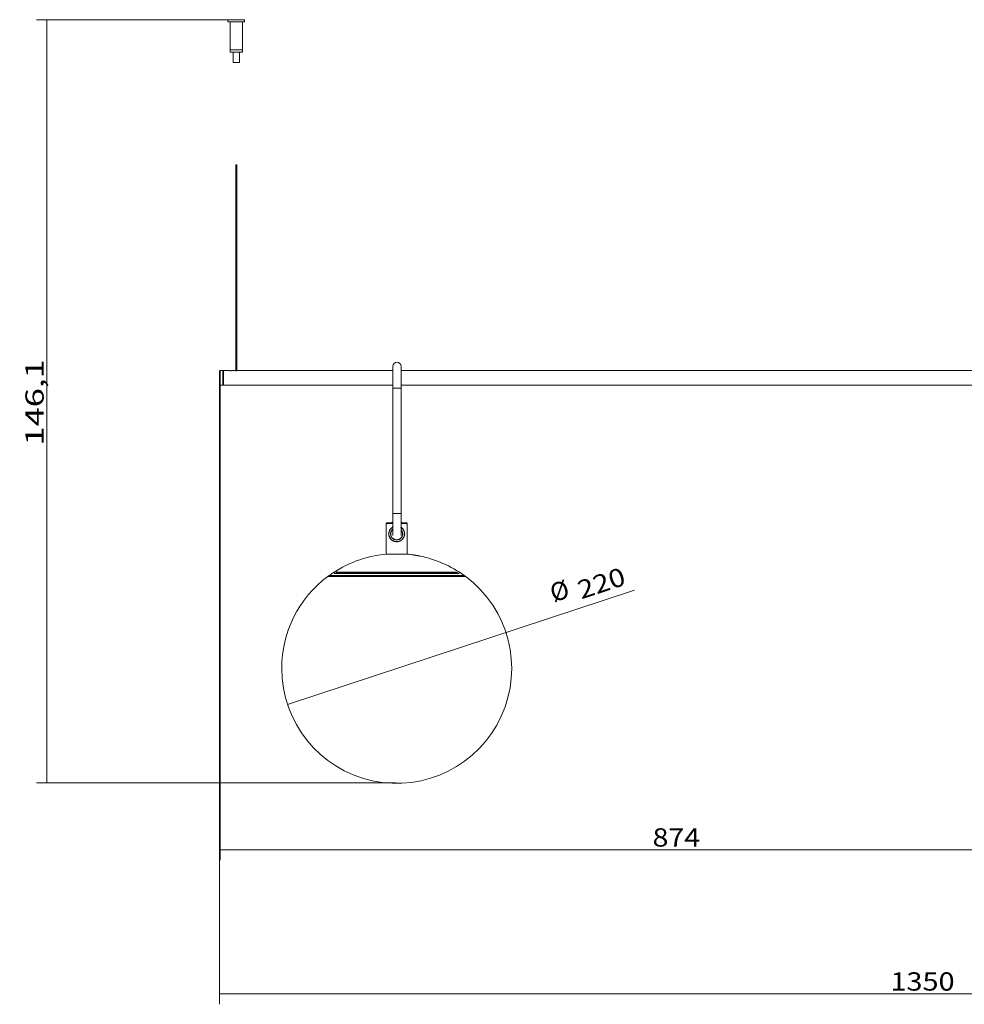
# Model space of a CAD drawing. Units: millimetres. Extents: x 237 to 598, y 129 to 499.
# Drawn here: x 237 to 418, y 269 to 458 of the extents above; entities that cross this region are included whole.
import ezdxf

# ---------------------------------------------------------------- set-up
doc = ezdxf.new("R2010")
doc.units = ezdxf.units.MM
doc.layers.add('1', color=7, linetype='Continuous', true_color=0xffffff)
doc.styles.add('blockfont', font='simplex.shx')
doc.dimstyles.get("Standard").update_dxf_attribs({"dimtxt": 0.18, "dimasz": 0.18, "dimexe": 0.18, "dimexo": 0.0625, "dimgap": 0.09, "dimtad": 0, "dimtih": 1, "dimtoh": 1, "dimdec": 4, "dimzin": 0, "dimdsep": 46, "dimtxsty": 'Standard', "dimcen": 0.09, "dimadec": 0, "dimazin": 0, "dimtfac": 1, "dimtdec": 4, "dimtofl": 0, "dimtmove": 0, "dimatfit": 3, "dimfxl": 1, "dimtolj": 1, "dimtzin": 0, "dimarcsym": 0})

# ---------------------------------------------------------------- blocks, each defined once
blk = doc.blocks.new('_U1')
at = {"layer": '1', "color": 152, "lineweight": 13}
for p, q in [((544.978764, 425.367116), (544.978764, 269.469334)), ((275.098764, 389.367116), (275.098764, 269.469334))]:
    blk.add_line(p, q, dxfattribs=at)
at = {"layer": '1', "color": 27, "lineweight": 13}
blk.add_line((544.978764, 271.469334), (275.098764, 271.469334), dxfattribs=at)
at = {"layer": '1', "color": 27, "lineweight": 18}
for points in [[(275.098764, 271.469334), (278.598761, 272.407156), (278.598767, 270.531511), (275.098764, 271.469334)], [(544.978764, 271.469334), (541.478767, 270.531511), (541.478761, 272.407156), (544.978764, 271.469334)]]:
    blk.add_solid(points, dxfattribs=at)
at = {"layer": '1', "color": 23, "linetype": 'Continuous', "lineweight": 18, "insert": (403.461681, 272.089125), "char_height": 3.5, "attachment_point": 7, "line_spacing_factor": 0.903614, "style": 'blockfont'}
blk.add_mtext('\\W1.1591;1350', dxfattribs=at)
blk = doc.blocks.new('_U2')
at = {"layer": '1', "color": 152, "lineweight": 13}
for p, q in [((275.238764, 387.967116), (275.238764, 297.038078)), ((450.038764, 388.16645), (450.038764, 297.038078))]:
    blk.add_line(p, q, dxfattribs=at)
at = {"layer": '1', "color": 27, "lineweight": 13}
blk.add_line((450.038764, 299.038078), (275.238764, 299.038078), dxfattribs=at)
at = {"layer": '1', "color": 27, "lineweight": 18}
for points in [[(275.238764, 299.038078), (278.738761, 299.9759), (278.738767, 298.100255), (275.238764, 299.038078)], [(450.038764, 299.038078), (446.538767, 298.100255), (446.538761, 299.9759), (450.038764, 299.038078)]]:
    blk.add_solid(points, dxfattribs=at)
at = {"layer": '1', "color": 23, "linetype": 'Continuous', "lineweight": 18, "insert": (357.968451, 299.657869), "char_height": 3.5, "attachment_point": 7, "line_spacing_factor": 0.903614, "style": 'blockfont'}
blk.add_mtext('\\W1.1428;874', dxfattribs=at)
blk = doc.blocks.new('_U3')
at = {"layer": '1', "color": 152, "lineweight": 13}
for p, q in [((278.338764, 457.938331), (240.118153, 457.938331)), ((308.832258, 311.848417), (240.118153, 311.848417))]:
    blk.add_line(p, q, dxfattribs=at)
at = {"layer": '1', "color": 27, "lineweight": 13}
blk.add_line((242.118153, 311.848417), (242.118153, 457.938331), dxfattribs=at)
at = {"layer": '1', "color": 27, "lineweight": 18}
for points in [[(242.118153, 457.938331), (243.055975, 454.438334), (241.180331, 454.438327), (242.118153, 457.938331)], [(242.118153, 311.848417), (241.180331, 315.348413), (243.055975, 315.34842), (242.118153, 311.848417)]]:
    blk.add_solid(points, dxfattribs=at)
at = {"layer": '1', "color": 23, "linetype": 'Continuous', "lineweight": 18, "insert": (241.498361, 376.40952), "char_height": 3.5, "attachment_point": 7, "rotation": 90, "line_spacing_factor": 0.903614, "style": 'blockfont'}
blk.add_mtext('\\W1.3854;146,1', dxfattribs=at)
blk = doc.blocks.new('_U4')
at = {"layer": '1', "color": 27, "lineweight": 13}
blk.add_line((288.129008, 326.882241), (354.507225, 348.752645), dxfattribs=at)
at = {"layer": '1', "color": 27, "lineweight": 18}
for points in [[(329.91911, 340.651313), (326.888377, 338.665327), (326.301418, 340.446765), (329.91911, 340.651313)], [(288.129008, 326.882241), (291.159741, 328.868228), (291.7467, 327.086789), (288.129008, 326.882241)]]:
    blk.add_solid(points, dxfattribs=at)
at = {"layer": '1', "color": 23, "linetype": 'Continuous', "lineweight": 18, "char_height": 3.5, "attachment_point": 7, "rotation": 18.23610263, "line_spacing_factor": 0.903614, "style": 'blockfont'}
for s, insert in [('\\W1.1628;220', (344.336909, 346.97555)), ('%%c', (339.37656, 345.341207))]:
    blk.add_mtext(s, dxfattribs=dict(at, insert=insert))

msp = doc.modelspace()

# ---------------------------------------------------------------- linework, layer by layer
at = {"layer": '1', "color": 60, "linetype": 'Continuous', "lineweight": 18}
for p, q in [((276.739, 457.938), (276.739, 457.538)), ((279.939, 457.938), (276.739, 457.938)), ((279.939, 457.538), (276.739, 457.538)), ((277.139, 457.538), (277.139, 452.178)), ((279.539, 452.178), (279.539, 457.538)), ((279.939, 457.538), (279.939, 457.938)), ((279.539, 452.178), (277.139, 452.178)), ((279.539, 452.138), (277.139, 452.138)), ((277.139, 452.138), (277.139, 451.738)), ((279.539, 451.738), (277.139, 451.738)), ((277.199, 452.178), (277.199, 452.138)), ((277.739, 451.738), (277.739, 449.738)), ((278.939, 449.738), (278.939, 451.738)), ((279.479, 452.138), (279.479, 452.178)), ((279.539, 451.738), (279.539, 452.138)), ((278.939, 449.738), (277.739, 449.738))]:
    msp.add_line(p, q, dxfattribs=at)
at = {"layer": '1', "color": 251, "linetype": 'Continuous', "lineweight": 18}
for p, q in [((278.419, 430.167), (278.259, 430.167)), ((278.259, 430.167), (278.259, 390.756)), ((278.419, 390.756), (278.419, 430.167))]:
    msp.add_line(p, q, dxfattribs=at)
at = {"layer": '1', "color": 7, "linetype": 'Continuous', "lineweight": 18}
for p, q in [((275.139, 390.367), (275.099, 390.367)), ((275.099, 390.367), (275.099, 389.367)), ((275.099, 389.367), (275.099, 388.367)), ((275.099, 388.367), (275.139, 388.367)), ((308.28, 361.671), (308.024, 361.671)), ((308.024, 361.671), (308.024, 361.631)), ((308.28, 361.631), (308.024, 361.631)), ((310.024, 361.671), (309.88, 361.671)), ((310.024, 361.631), (309.88, 361.631)), ((310.024, 361.631), (310.024, 361.671))]:
    msp.add_line(p, q, dxfattribs=at)
at = {"layer": '1', "color": 120, "linetype": 'Continuous', "lineweight": 18}
for p, q in [((275.239, 390.767), (275.139, 390.667)), ((275.139, 390.667), (275.139, 388.067)), ((275.239, 390.767), (275.239, 387.967)), ((275.739, 390.767), (275.239, 390.767)), ((275.739, 387.967), (275.739, 390.767)), ((275.839, 390.667), (275.739, 390.767)), ((275.139, 388.067), (275.239, 387.967)), ((275.239, 387.967), (275.739, 387.967)), ((275.739, 387.967), (275.839, 388.067))]:
    msp.add_line(p, q, dxfattribs=at)
at = {"layer": '1', "color": 71, "linetype": 'Continuous', "lineweight": 18}
for p, q in [((275.879, 390.767), (275.839, 390.727)), ((275.839, 388.007), (275.839, 390.727)), ((275.879, 387.967), (275.879, 390.767)), ((277.039, 390.767), (275.879, 390.767)), ((278.139, 390.767), (277.436, 390.767)), ((308.28, 390.767), (278.536, 390.767)), ((441.239, 390.767), (309.882, 390.767)), ((275.839, 388.007), (275.879, 387.967)), ((275.879, 387.967), (308.281, 387.967)), ((309.881, 387.967), (442.391, 387.967))]:
    msp.add_line(p, q, dxfattribs=at)
at = {"layer": '1', "color": 31, "linetype": 'Continuous', "lineweight": 18}
for p, q in [((308.28, 391.594), (308.28, 387.394)), ((309.88, 391.594), (309.88, 387.394)), ((308.28, 387.394), (308.28, 363.394)), ((309.88, 363.394), (309.88, 387.394)), ((308.28, 359.194), (308.28, 363.394)), ((309.88, 359.194), (309.88, 363.394))]:
    msp.add_line(p, q, dxfattribs=at)
at = {"layer": '1', "color": 31, "linetype": 'Continuous', "lineweight": 13}
for p, q in [((309.88, 387.394), (308.28, 387.394)), ((309.88, 363.394), (308.28, 363.394))]:
    msp.add_line(p, q, dxfattribs=at)
at = {"layer": '1', "color": 70, "linetype": 'Continuous', "lineweight": 18}
for p, q in [((307.134, 361.631), (307.034, 361.531)), ((308.28, 361.531), (307.034, 361.531)), ((307.034, 361.531), (307.034, 355.639)), ((308.28, 361.631), (307.134, 361.631)), ((310.914, 361.631), (309.88, 361.631)), ((311.014, 361.531), (309.88, 361.531)), ((311.014, 361.531), (310.914, 361.631)), ((311.014, 355.639), (311.014, 361.531)), ((311.014, 355.631), (307.034, 355.631))]:
    msp.add_line(p, q, dxfattribs=at)
at = {"layer": '1', "color": 253, "linetype": 'Continuous', "lineweight": 13}
for p, q in [((306.977, 355.635), (311.071, 355.635)), ((321.903, 351.567), (296.145, 351.567))]:
    msp.add_line(p, q, dxfattribs=at)
at = {"layer": '1', "color": 253, "linetype": 'Continuous', "lineweight": 18}
for p, q in [((307.07, 355.639), (310.978, 355.639)), ((321.891, 351.531), (296.157, 351.531))]:
    msp.add_line(p, q, dxfattribs=at)
at = {"layer": '1', "color": 63, "linetype": 'Continuous', "lineweight": 13}
for p, q in [((295.824, 351.367), (307.306, 351.367)), ((307.306, 351.367), (322.224, 351.367))]:
    msp.add_line(p, q, dxfattribs=at)
at = {"layer": '1', "color": 110, "linetype": 'Continuous', "lineweight": 13}
for p, q in [((320.981, 351.995), (297.067, 351.995)), ((297.086, 351.921), (320.962, 351.921)), ((320.637, 352.195), (297.411, 352.195))]:
    msp.add_line(p, q, dxfattribs=at)
at = {"layer": '1', "color": 31, "linetype": 'Continuous', "lineweight": 18}
msp.add_arc((309.08, 391.594), 0.8, 0, 180, dxfattribs=at)
at = {"layer": '1', "color": 253, "linetype": 'Continuous', "lineweight": 18}
for centre, radius, start, end in [((309.024, 333.731), 22, 95.33874, 125.832), ((307.07, 354.639), 1, 92.06767, 95.33874), ((310.978, 354.639), 1, 84.66126, 87.93233), ((309.024, 333.731), 22, 82.32178, 84.66126), ((309.024, 333.731), 22, 54.168, 78.36787), ((296.157, 351.551), 0.02, 125.832, 270), ((321.891, 351.551), 0.02, 270, 54.168)]:
    msp.add_arc(centre, radius, start, end, dxfattribs=at)
at = {"layer": '1', "color": 63, "linetype": 'Continuous', "lineweight": 18}
for centre, radius, start, end in [((309.024, 333.767), 22, 126.8699, 180), ((309.024, 333.767), 22, 180, 53.1301), ((296.424, 350.567), 1, 105.46694, 126.8699), ((321.624, 350.567), 1, 53.1301, 74.53306)]:
    msp.add_arc(centre, radius, start, end, dxfattribs=at)
at = {"layer": '1', "color": 71, "linetype": 'Continuous', "lineweight": 18}
for points in [[(277.039, 390.767), (277.039, 390.767), (277.04, 390.767), (277.044, 390.766), (277.045, 390.766), (277.048, 390.766), (277.049, 390.766), (277.052, 390.765), (277.053, 390.765), (277.059, 390.764), (277.065, 390.764), (277.074, 390.762), (277.076, 390.762), (277.08, 390.762), (277.082, 390.762), (277.088, 390.761), (277.093, 390.76), (277.107, 390.759), (277.117, 390.758), (277.13, 390.757), (277.133, 390.757), (277.139, 390.756), (277.147, 390.756), (277.162, 390.755), (277.174, 390.754), (277.184, 390.754), (277.187, 390.754), (277.193, 390.754), (277.196, 390.753), (277.213, 390.753), (277.226, 390.753), (277.245, 390.753), (277.252, 390.753), (277.262, 390.753), (277.265, 390.753), (277.271, 390.753), (277.275, 390.753), (277.291, 390.754), (277.303, 390.754), (277.321, 390.755), (277.327, 390.756), (277.339, 390.756), (277.35, 390.757), (277.361, 390.758), (277.371, 390.759), (277.375, 390.759), (277.389, 390.761), (277.398, 390.762), (277.409, 390.763), (277.412, 390.764), (277.417, 390.764), (277.418, 390.764), (277.421, 390.765), (277.422, 390.765), (277.429, 390.766), (277.432, 390.766), (277.436, 390.767), (277.436, 390.767), (277.437, 390.767), (277.437, 390.767), (277.438, 390.767), (277.439, 390.767), (277.439, 390.767), (277.439, 390.767), (277.439, 390.767)], [(278.139, 390.767), (278.139, 390.767), (278.14, 390.767), (278.144, 390.766), (278.145, 390.766), (278.148, 390.766), (278.149, 390.766), (278.152, 390.765), (278.153, 390.765), (278.159, 390.764), (278.165, 390.764), (278.174, 390.762), (278.176, 390.762), (278.18, 390.762), (278.182, 390.762), (278.188, 390.761), (278.193, 390.76), (278.207, 390.759), (278.217, 390.758), (278.23, 390.757), (278.233, 390.757), (278.239, 390.756), (278.247, 390.756), (278.262, 390.755), (278.274, 390.754), (278.284, 390.754), (278.287, 390.754), (278.293, 390.754), (278.296, 390.753), (278.313, 390.753), (278.326, 390.753), (278.345, 390.753), (278.352, 390.753), (278.362, 390.753), (278.365, 390.753), (278.371, 390.753), (278.375, 390.753), (278.391, 390.754), (278.403, 390.754), (278.421, 390.755), (278.427, 390.756), (278.439, 390.756), (278.45, 390.757), (278.461, 390.758), (278.471, 390.759), (278.475, 390.759), (278.489, 390.761), (278.498, 390.762), (278.509, 390.763), (278.512, 390.764), (278.517, 390.764), (278.518, 390.764), (278.521, 390.765), (278.522, 390.765), (278.529, 390.766), (278.532, 390.766), (278.536, 390.767), (278.536, 390.767), (278.537, 390.767), (278.537, 390.767), (278.538, 390.767), (278.539, 390.767), (278.539, 390.767), (278.539, 390.767), (278.539, 390.767)]]:
    msp.add_open_spline(points, degree=3, knots=[0, 0, 0, 0, 0.0624506, 0.0624506, 0.093676, 0.093676, 0.1092886, 0.1092886, 0.1249013, 0.1249013, 0.1873519, 0.1873519, 0.2029646, 0.2029646, 0.2185773, 0.2185773, 0.2498026, 0.2498026, 0.3122532, 0.3122532, 0.3278659, 0.3278659, 0.3434786, 0.3747039, 0.4059292, 0.4059292, 0.4215419, 0.4215419, 0.4371545, 0.4371545, 0.4996052, 0.4996052, 0.5308305, 0.5308305, 0.5464432, 0.5464432, 0.5620558, 0.5620558, 0.6245065, 0.6245065, 0.6557318, 0.6557318, 0.6869571, 0.7181824, 0.7181824, 0.7494078, 0.7494078, 0.8118584, 0.8118584, 0.8430837, 0.8430837, 0.8586964, 0.8586964, 0.874309, 0.874309, 0.9367597, 0.9367597, 0.9523724, 0.9523724, 0.967985, 0.967985, 0.9992103, 0.9992103, 1, 1, 1, 1], dxfattribs=at)
at = {"layer": '1', "color": 163, "linetype": 'Continuous', "lineweight": 18}
for points, knots in [([(307.692, 360.204), (307.68, 360.181), (307.668, 360.157), (307.646, 360.109), (307.636, 360.084), (307.606, 360.009), (307.589, 359.958), (307.57, 359.891), (307.567, 359.877), (307.56, 359.85), (307.557, 359.837), (307.548, 359.795), (307.543, 359.768), (307.535, 359.712), (307.531, 359.684), (307.526, 359.628), (307.524, 359.599), (307.522, 359.571)], [0, 0, 0, 0, 0.125, 0.125, 0.25, 0.25, 0.5, 0.5, 0.5625, 0.5625, 0.625, 0.625, 0.75, 0.75, 0.875, 0.875, 1, 1, 1, 1]), ([(307.692, 360.204), (307.69, 360.206), (307.687, 360.209), (307.683, 360.214), (307.68, 360.217), (307.678, 360.222), (307.677, 360.224), (307.675, 360.227), (307.674, 360.231), (307.672, 360.235), (307.672, 360.238), (307.671, 360.24), (307.67, 360.247), (307.67, 360.251), (307.671, 360.259), (307.671, 360.263), (307.673, 360.269), (307.674, 360.271), (307.675, 360.274), (307.676, 360.276), (307.678, 360.281), (307.68, 360.284), (307.685, 360.29), (307.687, 360.293), (307.692, 360.297), (307.694, 360.3), (307.7, 360.303), (307.703, 360.305), (307.709, 360.307), (307.712, 360.308), (307.718, 360.31), (307.721, 360.311), (307.725, 360.311), (307.727, 360.311), (307.73, 360.311), (307.732, 360.311), (307.736, 360.311), (307.739, 360.311), (307.744, 360.31), (307.746, 360.309), (307.749, 360.308), (307.75, 360.308), (307.752, 360.307)], [0, 0, 0, 0, 0.0625, 0.0625, 0.125, 0.125, 0.15625, 0.15625, 0.1875, 0.21875, 0.21875, 0.25, 0.25, 0.3125, 0.3125, 0.375, 0.375, 0.40625, 0.40625, 0.4375, 0.4375, 0.5, 0.5, 0.5625, 0.5625, 0.625, 0.625, 0.6875, 0.6875, 0.75, 0.75, 0.8125, 0.8125, 0.84375, 0.84375, 0.875, 0.875, 0.9375, 0.9375, 0.96875, 0.96875, 1, 1, 1, 1]), ([(308.216, 360.771), (308.192, 360.756), (308.169, 360.74), (308.123, 360.708), (308.079, 360.674), (308.037, 360.639), (307.996, 360.602), (307.976, 360.583), (307.917, 360.524), (307.881, 360.483), (307.813, 360.398), (307.781, 360.353), (307.752, 360.307)], [0, 0, 0, 0, 0.125, 0.125, 0.25, 0.375, 0.375, 0.5, 0.5, 0.75, 0.75, 1, 1, 1, 1]), ([(309.893, 360.262), (309.922, 360.23), (309.993, 360.138), (310.088, 359.969), (310.158, 359.754), (310.183, 359.526), (310.164, 359.297), (310.099, 359.079), (309.995, 358.882), (309.857, 358.71), (309.688, 358.566), (309.491, 358.455), (309.272, 358.383), (309.108, 358.363), (308.944, 358.361), (308.78, 358.377), (308.561, 358.443), (308.362, 358.548), (308.19, 358.687), (308.048, 358.853), (307.939, 359.045), (307.868, 359.258), (307.84, 359.484), (307.857, 359.713), (307.919, 359.931), (308.021, 360.129), (308.141, 360.282), (308.229, 360.364), (308.266, 360.395)], [0, 0, 0, 0, 0.0244225, 0.0655568, 0.1070757, 0.1471014, 0.1878912, 0.2289147, 0.2701337, 0.3114077, 0.3526123, 0.3940755, 0.4358042, 0.4768638, 0.4821809, 0.5233854, 0.5645374, 0.6057692, 0.6468236, 0.6877092, 0.728601, 0.7692185, 0.8098896, 0.8499321, 0.891222, 0.9321429, 0.9731801, 1, 1, 1, 1]), ([(308.268, 360.349), (308.232, 360.317), (308.165, 360.249), (308.078, 360.135), (307.983, 359.969), (307.902, 359.736), (307.882, 359.433), (307.943, 359.138), (308.073, 358.879), (308.233, 358.696), (308.385, 358.579), (308.554, 358.481), (308.784, 358.4), (309.082, 358.38), (309.374, 358.437), (309.637, 358.567), (309.82, 358.727), (309.937, 358.876), (310.035, 359.041), (310.118, 359.272), (310.142, 359.574), (310.085, 359.868), (309.987, 360.071), (309.914, 360.173), (309.895, 360.198)], [0, 0, 0, 0, 0.0282832, 0.056528, 0.0846958, 0.1408909, 0.1968476, 0.252916, 0.3091401, 0.3653499, 0.3958256, 0.4216452, 0.4792973, 0.5336705, 0.5870694, 0.6455739, 0.7016425, 0.7297978, 0.757944, 0.8141045, 0.8699075, 0.9257242, 0.9816908, 1, 1, 1, 1]), ([(310.274, 360.303), (310.245, 360.349), (310.213, 360.394), (310.145, 360.48), (310.108, 360.521), (310.049, 360.581), (310.029, 360.6), (309.998, 360.628), (309.987, 360.637), (309.966, 360.655), (309.934, 360.682), (309.9, 360.707), (309.855, 360.74), (309.831, 360.756), (309.807, 360.771)], [0, 0, 0, 0, 0.25, 0.25, 0.5, 0.5, 0.625, 0.625, 0.6875, 0.6875, 0.75, 0.875, 0.875, 1, 1, 1, 1]), ([(310.274, 360.303), (310.275, 360.303), (310.277, 360.304), (310.279, 360.305), (310.281, 360.305), (310.285, 360.306), (310.288, 360.306), (310.294, 360.306), (310.296, 360.306), (310.302, 360.306), (310.305, 360.305), (310.31, 360.304), (310.313, 360.303), (310.317, 360.301), (310.318, 360.3), (310.321, 360.299), (310.322, 360.298), (310.326, 360.295), (310.328, 360.293), (310.332, 360.29), (310.333, 360.289), (310.335, 360.287), (310.336, 360.285), (310.339, 360.281), (310.34, 360.279), (310.343, 360.274), (310.343, 360.272), (310.345, 360.269), (310.346, 360.266), (310.347, 360.262), (310.347, 360.258), (310.347, 360.257), (310.348, 360.251), (310.348, 360.247), (310.347, 360.242), (310.347, 360.24), (310.346, 360.237), (310.345, 360.235), (310.344, 360.231), (310.344, 360.23), (310.342, 360.227), (310.341, 360.224), (310.339, 360.221), (310.337, 360.218), (310.336, 360.217), (310.333, 360.213), (310.331, 360.211), (310.328, 360.209)], [0, 0, 0, 0, 0.03125, 0.03125, 0.0625, 0.0625, 0.125, 0.125, 0.1875, 0.1875, 0.25, 0.25, 0.3125, 0.3125, 0.34375, 0.34375, 0.375, 0.375, 0.4375, 0.4375, 0.46875, 0.46875, 0.5, 0.5, 0.5625, 0.5625, 0.59375, 0.59375, 0.625, 0.65625, 0.65625, 0.6875, 0.6875, 0.75, 0.75, 0.78125, 0.78125, 0.8125, 0.8125, 0.84375, 0.84375, 0.875, 0.90625, 0.90625, 0.9375, 0.9375, 1, 1, 1, 1]), ([(310.5, 359.571), (310.499, 359.6), (310.497, 359.628), (310.492, 359.685), (310.488, 359.713), (310.475, 359.797), (310.463, 359.852), (310.445, 359.919), (310.441, 359.933), (310.433, 359.959), (310.428, 359.973), (310.42, 359.999), (310.415, 360.012), (310.406, 360.037), (310.401, 360.05), (310.386, 360.088), (310.375, 360.113), (310.352, 360.162), (310.341, 360.185), (310.328, 360.209)], [0, 0, 0, 0, 0.125, 0.125, 0.25, 0.25, 0.5, 0.5, 0.5625, 0.5625, 0.625, 0.625, 0.6875, 0.6875, 0.75, 0.75, 0.875, 0.875, 1, 1, 1, 1]), ([(307.522, 359.571), (307.521, 359.57), (307.52, 359.57), (307.517, 359.569), (307.515, 359.569), (307.511, 359.568), (307.508, 359.567), (307.503, 359.564), (307.5, 359.562), (307.495, 359.559), (307.492, 359.557), (307.488, 359.552), (307.485, 359.549), (307.482, 359.545), (307.481, 359.543), (307.479, 359.54), (307.478, 359.538), (307.477, 359.534), (307.476, 359.532), (307.475, 359.528), (307.474, 359.526), (307.473, 359.52), (307.472, 359.516), (307.472, 359.507), (307.473, 359.502), (307.474, 359.497), (307.474, 359.496), (307.475, 359.494), (307.476, 359.491), (307.477, 359.488), (307.478, 359.485), (307.479, 359.483), (307.481, 359.479), (307.482, 359.478), (307.485, 359.473), (307.487, 359.471), (307.492, 359.466), (307.495, 359.464), (307.5, 359.46), (307.503, 359.459), (307.508, 359.456), (307.511, 359.455), (307.517, 359.453), (307.52, 359.452), (307.522, 359.452)], [0, 0, 0, 0, 0.03125, 0.03125, 0.0625, 0.0625, 0.125, 0.125, 0.1875, 0.1875, 0.25, 0.25, 0.3125, 0.3125, 0.34375, 0.34375, 0.375, 0.375, 0.40625, 0.40625, 0.4375, 0.4375, 0.5, 0.5, 0.5625, 0.5625, 0.578125, 0.578125, 0.59375, 0.625, 0.625, 0.65625, 0.65625, 0.6875, 0.6875, 0.75, 0.75, 0.8125, 0.8125, 0.875, 0.875, 0.9375, 0.9375, 1, 1, 1, 1]), ([(307.522, 359.452), (307.525, 359.394), (307.53, 359.338), (307.543, 359.255), (307.548, 359.227), (307.56, 359.173), (307.566, 359.146), (307.577, 359.106), (307.581, 359.092), (307.589, 359.066), (307.593, 359.053), (307.602, 359.027), (307.607, 359.014), (307.616, 358.988), (307.621, 358.976), (307.636, 358.938), (307.646, 358.913), (307.668, 358.865), (307.68, 358.841), (307.692, 358.818)], [0, 0, 0, 0, 0.25, 0.25, 0.375, 0.375, 0.5, 0.5, 0.5625, 0.5625, 0.625, 0.625, 0.6875, 0.6875, 0.75, 0.75, 0.875, 0.875, 1, 1, 1, 1]), ([(307.752, 358.715), (307.749, 358.714), (307.746, 358.713), (307.741, 358.712), (307.739, 358.712), (307.736, 358.711), (307.735, 358.711), (307.73, 358.711), (307.727, 358.711), (307.722, 358.712), (307.721, 358.712), (307.718, 358.712), (307.716, 358.713), (307.711, 358.714), (307.708, 358.715), (307.703, 358.718), (307.7, 358.719), (307.694, 358.723), (307.692, 358.725), (307.688, 358.729), (307.687, 358.73), (307.684, 358.732), (307.682, 358.735), (307.68, 358.738), (307.678, 358.741), (307.677, 358.743), (307.675, 358.748), (307.673, 358.752), (307.672, 358.758), (307.671, 358.76), (307.671, 358.764), (307.67, 358.768), (307.67, 358.772), (307.67, 358.776), (307.671, 358.778), (307.671, 358.782), (307.672, 358.784), (307.672, 358.788), (307.673, 358.79), (307.675, 358.795), (307.677, 358.799), (307.679, 358.804), (307.681, 358.805), (307.683, 358.808), (307.684, 358.81), (307.687, 358.814), (307.69, 358.816), (307.692, 358.818)], [0, 0, 0, 0, 0.0625, 0.0625, 0.09375, 0.09375, 0.125, 0.125, 0.1875, 0.1875, 0.21875, 0.21875, 0.25, 0.25, 0.3125, 0.3125, 0.375, 0.375, 0.4375, 0.4375, 0.46875, 0.46875, 0.5, 0.53125, 0.53125, 0.5625, 0.5625, 0.625, 0.625, 0.65625, 0.65625, 0.6875, 0.71875, 0.71875, 0.75, 0.75, 0.78125, 0.78125, 0.8125, 0.8125, 0.875, 0.875, 0.90625, 0.90625, 0.9375, 0.9375, 1, 1, 1, 1]), ([(307.752, 358.715), (307.781, 358.669), (307.812, 358.625), (307.88, 358.54), (307.917, 358.499), (307.975, 358.44), (307.995, 358.421), (308.026, 358.393), (308.037, 358.384), (308.058, 358.366), (308.09, 358.34), (308.123, 358.314), (308.169, 358.282), (308.192, 358.266), (308.216, 358.251)], [0, 0, 0, 0, 0.25, 0.25, 0.5, 0.5, 0.625, 0.625, 0.6875, 0.6875, 0.75, 0.875, 0.875, 1, 1, 1, 1]), ([(308.216, 358.251), (308.215, 358.25), (308.214, 358.248), (308.213, 358.244), (308.213, 358.243), (308.212, 358.237), (308.212, 358.234), (308.212, 358.228), (308.212, 358.226), (308.212, 358.222), (308.212, 358.221), (308.213, 358.215), (308.214, 358.212), (308.216, 358.206), (308.217, 358.205), (308.219, 358.201), (308.22, 358.198), (308.222, 358.195), (308.224, 358.192), (308.226, 358.191), (308.228, 358.188), (308.229, 358.187), (308.232, 358.185), (308.233, 358.183), (308.237, 358.18), (308.24, 358.178), (308.245, 358.176), (308.246, 358.175), (308.249, 358.174), (308.251, 358.173), (308.256, 358.171), (308.259, 358.171), (308.264, 358.17), (308.266, 358.17), (308.27, 358.169), (308.271, 358.169), (308.276, 358.169), (308.28, 358.17), (308.287, 358.171), (308.29, 358.172), (308.296, 358.175), (308.3, 358.176), (308.306, 358.18), (308.308, 358.182), (308.314, 358.187), (308.316, 358.189), (308.318, 358.192)], [0, 0, 0, 0, 0.03125, 0.03125, 0.0625, 0.0625, 0.125, 0.125, 0.15625, 0.15625, 0.1875, 0.1875, 0.25, 0.25, 0.28125, 0.28125, 0.3125, 0.34375, 0.34375, 0.375, 0.375, 0.40625, 0.40625, 0.4375, 0.4375, 0.5, 0.5, 0.53125, 0.53125, 0.5625, 0.5625, 0.625, 0.625, 0.65625, 0.65625, 0.6875, 0.6875, 0.75, 0.75, 0.8125, 0.8125, 0.875, 0.875, 0.9375, 0.9375, 1, 1, 1, 1]), ([(308.318, 358.192), (308.349, 358.176), (308.379, 358.161), (308.427, 358.141), (308.443, 358.134), (308.467, 358.124), (308.475, 358.121), (308.492, 358.115), (308.5, 358.112), (308.541, 358.097), (308.575, 358.086), (308.643, 358.067), (308.677, 358.059), (308.712, 358.052)], [0, 0, 0, 0, 0.25, 0.25, 0.375, 0.375, 0.4375, 0.4375, 0.5, 0.5, 0.75, 0.75, 1, 1, 1, 1]), ([(309.311, 358.052), (309.346, 358.059), (309.38, 358.067), (309.431, 358.081), (309.448, 358.087), (309.474, 358.095), (309.482, 358.097), (309.499, 358.103), (309.507, 358.106), (309.548, 358.121), (309.58, 358.134), (309.644, 358.161), (309.674, 358.176), (309.704, 358.192)], [0, 0, 0, 0, 0.25, 0.25, 0.375, 0.375, 0.4375, 0.4375, 0.5, 0.5, 0.75, 0.75, 1, 1, 1, 1]), ([(309.807, 358.251), (309.809, 358.248), (309.81, 358.244), (309.811, 358.239), (309.811, 358.237), (309.811, 358.234), (309.811, 358.232), (309.811, 358.226), (309.811, 358.222), (309.81, 358.217), (309.81, 358.215), (309.809, 358.212), (309.808, 358.21), (309.806, 358.205), (309.804, 358.201), (309.802, 358.197), (309.801, 358.195), (309.798, 358.192), (309.797, 358.191), (309.794, 358.187), (309.791, 358.185), (309.787, 358.181), (309.786, 358.18), (309.783, 358.178), (309.781, 358.177), (309.777, 358.175), (309.77, 358.172), (309.764, 358.171), (309.757, 358.17), (309.753, 358.169), (309.746, 358.169), (309.743, 358.17), (309.738, 358.171), (309.736, 358.171), (309.733, 358.172), (309.731, 358.173), (309.726, 358.175), (309.723, 358.176), (309.719, 358.179), (309.717, 358.18), (309.714, 358.182), (309.713, 358.183), (309.709, 358.187), (309.707, 358.189), (309.704, 358.192)], [0, 0, 0, 0, 0.0625, 0.0625, 0.09375, 0.09375, 0.125, 0.125, 0.1875, 0.1875, 0.21875, 0.21875, 0.25, 0.25, 0.3125, 0.3125, 0.34375, 0.34375, 0.375, 0.375, 0.4375, 0.4375, 0.46875, 0.46875, 0.5, 0.5, 0.5625, 0.625, 0.625, 0.6875, 0.6875, 0.75, 0.75, 0.78125, 0.78125, 0.8125, 0.8125, 0.875, 0.875, 0.90625, 0.90625, 0.9375, 0.9375, 1, 1, 1, 1]), ([(309.807, 358.251), (309.831, 358.266), (309.854, 358.282), (309.9, 358.314), (309.922, 358.331), (309.954, 358.357), (309.965, 358.366), (309.986, 358.384), (309.997, 358.393), (310.028, 358.421), (310.048, 358.44), (310.106, 358.499), (310.143, 358.54), (310.193, 358.603), (310.21, 358.625), (310.241, 358.67), (310.257, 358.692), (310.271, 358.715)], [0, 0, 0, 0, 0.125, 0.125, 0.25, 0.25, 0.3125, 0.3125, 0.375, 0.375, 0.5, 0.5, 0.75, 0.75, 0.875, 0.875, 1, 1, 1, 1]), ([(310.331, 358.818), (310.332, 358.817), (310.333, 358.816), (310.336, 358.813), (310.337, 358.812), (310.34, 358.808), (310.342, 358.805), (310.345, 358.8), (310.346, 358.799), (310.348, 358.795), (310.349, 358.792), (310.35, 358.788), (310.351, 358.784), (310.352, 358.782), (310.353, 358.776), (310.353, 358.772), (310.352, 358.763), (310.352, 358.759), (310.35, 358.754), (310.349, 358.752), (310.348, 358.748), (310.346, 358.745), (310.345, 358.741), (310.343, 358.738), (310.342, 358.736), (310.338, 358.732), (310.336, 358.73), (310.332, 358.726), (310.331, 358.725), (310.328, 358.723), (310.327, 358.722), (310.323, 358.719), (310.32, 358.718), (310.314, 358.715), (310.311, 358.714), (310.305, 358.712), (310.302, 358.712), (310.296, 358.711), (310.293, 358.711), (310.287, 358.711), (310.283, 358.712), (310.277, 358.713), (310.274, 358.714), (310.271, 358.715)], [0, 0, 0, 0, 0.03125, 0.03125, 0.0625, 0.0625, 0.125, 0.125, 0.15625, 0.15625, 0.1875, 0.21875, 0.21875, 0.25, 0.25, 0.3125, 0.3125, 0.375, 0.375, 0.40625, 0.40625, 0.4375, 0.46875, 0.46875, 0.5, 0.5, 0.5625, 0.5625, 0.59375, 0.59375, 0.625, 0.625, 0.6875, 0.6875, 0.75, 0.75, 0.8125, 0.8125, 0.875, 0.875, 0.9375, 0.9375, 1, 1, 1, 1]), ([(310.331, 358.818), (310.343, 358.841), (310.354, 358.865), (310.377, 358.913), (310.387, 358.938), (310.402, 358.975), (310.409, 358.994), (310.416, 359.013), (310.421, 359.026), (310.423, 359.033), (310.434, 359.065), (310.442, 359.091), (310.456, 359.145), (310.463, 359.172), (310.474, 359.226), (310.479, 359.254), (310.488, 359.309), (310.492, 359.337), (310.495, 359.373), (310.496, 359.38), (310.497, 359.395), (310.499, 359.416), (310.5, 359.438), (310.5, 359.452)], [0, 0, 0, 0, 0.125, 0.125, 0.25, 0.25, 0.3125, 0.34375, 0.34375, 0.375, 0.375, 0.5, 0.5, 0.625, 0.625, 0.75, 0.75, 0.875, 0.875, 0.90625, 0.90625, 0.9375, 1, 1, 1, 1]), ([(310.5, 359.452), (310.503, 359.452), (310.506, 359.453), (310.512, 359.455), (310.515, 359.456), (310.52, 359.459), (310.523, 359.46), (310.527, 359.463), (310.528, 359.464), (310.531, 359.466), (310.532, 359.467), (310.535, 359.471), (310.538, 359.473), (310.541, 359.478), (310.542, 359.479), (310.544, 359.483), (310.545, 359.486), (310.547, 359.49), (310.548, 359.494), (310.549, 359.496), (310.55, 359.5), (310.55, 359.502), (310.551, 359.507), (310.551, 359.509), (310.551, 359.513), (310.551, 359.516), (310.55, 359.52), (310.55, 359.522), (310.549, 359.526), (310.548, 359.528), (310.547, 359.532), (310.545, 359.536), (310.544, 359.54), (310.542, 359.543), (310.541, 359.545), (310.538, 359.549), (310.535, 359.552), (310.531, 359.556), (310.528, 359.559), (310.523, 359.562), (310.52, 359.564), (310.515, 359.567), (310.512, 359.568), (310.508, 359.569), (310.506, 359.569), (310.503, 359.57), (310.502, 359.57), (310.5, 359.571)], [0, 0, 0, 0, 0.0625, 0.0625, 0.125, 0.125, 0.1875, 0.1875, 0.21875, 0.21875, 0.25, 0.25, 0.3125, 0.3125, 0.34375, 0.34375, 0.375, 0.40625, 0.40625, 0.4375, 0.4375, 0.46875, 0.46875, 0.5, 0.5, 0.53125, 0.53125, 0.5625, 0.5625, 0.59375, 0.59375, 0.625, 0.65625, 0.65625, 0.6875, 0.6875, 0.75, 0.75, 0.8125, 0.8125, 0.875, 0.875, 0.9375, 0.9375, 0.96875, 0.96875, 1, 1, 1, 1]), ([(308.712, 358.052), (308.718, 358.05), (308.724, 358.049), (308.736, 358.046), (308.754, 358.042), (308.773, 358.039), (308.81, 358.033), (308.835, 358.029), (308.873, 358.025), (308.885, 358.024), (308.91, 358.022), (308.923, 358.021), (308.961, 358.019), (308.986, 358.018), (309.024, 358.018), (309.037, 358.018), (309.062, 358.019), (309.075, 358.019), (309.113, 358.021), (309.163, 358.026), (309.213, 358.033), (309.25, 358.039), (309.262, 358.041), (309.281, 358.045), (309.287, 358.046), (309.299, 358.049), (309.305, 358.05), (309.311, 358.052)], [0, 0, 0, 0, 0.03125, 0.03125, 0.0625, 0.125, 0.125, 0.25, 0.25, 0.3125, 0.3125, 0.375, 0.375, 0.5, 0.5, 0.5625, 0.5625, 0.625, 0.625, 0.75, 0.875, 0.875, 0.9375, 0.9375, 0.96875, 0.96875, 1, 1, 1, 1])]:
    msp.add_open_spline(points, degree=3, knots=knots, dxfattribs=at)
at = {"layer": '1', "color": 70, "linetype": 'Continuous', "lineweight": 18}
msp.add_open_spline([(308.274, 360.83), (308.262, 360.822), (308.249, 360.815), (308.226, 360.801), (308.216, 360.794), (308.196, 360.781), (308.186, 360.775), (308.136, 360.74), (308.098, 360.712), (308.026, 360.651), (307.991, 360.619), (307.941, 360.569), (307.925, 360.552), (307.902, 360.526), (307.894, 360.517), (307.878, 360.499), (307.871, 360.49), (307.834, 360.444), (307.806, 360.407), (307.754, 360.329), (307.729, 360.289), (307.684, 360.207), (307.663, 360.164), (307.635, 360.097), (307.626, 360.075), (307.613, 360.04), (307.609, 360.029), (307.601, 360.005), (307.597, 359.994), (307.579, 359.935), (307.566, 359.887), (307.551, 359.813), (307.546, 359.788), (307.54, 359.751), (307.538, 359.732), (307.535, 359.713), (307.534, 359.7), (307.533, 359.693), (307.527, 359.636), (307.524, 359.584), (307.524, 359.482), (307.527, 359.431), (307.533, 359.367), (307.535, 359.348), (307.538, 359.329), (307.539, 359.316), (307.54, 359.31), (307.545, 359.278), (307.55, 359.253), (307.565, 359.179), (307.577, 359.131), (307.599, 359.06), (307.607, 359.037), (307.62, 359.002), (307.624, 358.991), (307.633, 358.968), (307.638, 358.957), (307.662, 358.901), (307.682, 358.858), (307.727, 358.775), (307.751, 358.735), (307.804, 358.657), (307.831, 358.62), (307.869, 358.574), (307.876, 358.565), (307.891, 358.547), (307.915, 358.52), (307.939, 358.495), (307.988, 358.445), (308.023, 358.413), (308.095, 358.352), (308.133, 358.323), (308.192, 358.283), (308.212, 358.269), (308.243, 358.25), (308.253, 358.244), (308.274, 358.231), (308.285, 358.225), (308.338, 358.196), (308.382, 358.174), (308.473, 358.135), (308.519, 358.117), (308.591, 358.094), (308.615, 358.087), (308.652, 358.077), (308.665, 358.074), (308.683, 358.07), (308.69, 358.068), (308.702, 358.066), (308.758, 358.053), (308.815, 358.044), (308.917, 358.034), (308.968, 358.031), (309.045, 358.03), (309.07, 358.031), (309.109, 358.033), (309.122, 358.034), (309.148, 358.036), (309.161, 358.037), (309.225, 358.043), (309.276, 358.051), (309.375, 358.071), (309.424, 358.084), (309.484, 358.103), (309.496, 358.107), (309.52, 358.115), (309.532, 358.119), (309.568, 358.132), (309.591, 358.142), (309.659, 358.171), (309.703, 358.192), (309.789, 358.239), (309.83, 358.265), (309.88, 358.299), (309.89, 358.306), (309.91, 358.32), (309.939, 358.341), (309.967, 358.363), (310.021, 358.409), (310.056, 358.441), (310.122, 358.508), (310.154, 358.542), (310.191, 358.588), (310.198, 358.597), (310.213, 358.616), (310.22, 358.625), (310.241, 358.653), (310.255, 358.673), (310.294, 358.731), (310.318, 358.771), (310.364, 358.854), (310.384, 358.897), (310.422, 358.985), (310.439, 359.03), (310.458, 359.089), (310.461, 359.101), (310.468, 359.125), (310.478, 359.161), (310.487, 359.198), (310.502, 359.272), (310.51, 359.322), (310.517, 359.386), (310.519, 359.405), (310.52, 359.425), (310.521, 359.438), (310.522, 359.444), (310.523, 359.477), (310.524, 359.502), (310.524, 359.58), (310.522, 359.631), (310.514, 359.708), (310.511, 359.733), (310.505, 359.771), (310.503, 359.783), (310.499, 359.802), (310.498, 359.809), (310.496, 359.821), (310.494, 359.827), (310.483, 359.883), (310.47, 359.931), (310.441, 360.025), (310.424, 360.071), (310.396, 360.138), (310.386, 360.159), (310.37, 360.192), (310.365, 360.203), (310.354, 360.224), (310.349, 360.235), (310.32, 360.287), (310.296, 360.327), (310.244, 360.405), (310.216, 360.443), (310.157, 360.515), (310.125, 360.55), (310.084, 360.592), (310.076, 360.6), (310.059, 360.617), (310.05, 360.625), (310.024, 360.649), (310.006, 360.665), (309.958, 360.705), (309.928, 360.728), (309.897, 360.751)], degree=3, knots=[0, 0, 0, 0, 0.0057025, 0.0057025, 0.0104547, 0.0104547, 0.0152068, 0.0152068, 0.0342153, 0.0342153, 0.0532238, 0.0532238, 0.0627281, 0.0627281, 0.0674802, 0.0674802, 0.0722323, 0.0722323, 0.0912408, 0.0912408, 0.1102494, 0.1102494, 0.1292579, 0.1292579, 0.1387621, 0.1387621, 0.1435143, 0.1435143, 0.1482664, 0.1482664, 0.1672749, 0.1672749, 0.1767792, 0.1767792, 0.1815313, 0.1839074, 0.1839074, 0.1862834, 0.1862834, 0.2052919, 0.2052919, 0.2243005, 0.2243005, 0.2290526, 0.2314286, 0.2314286, 0.2338047, 0.2338047, 0.243309, 0.243309, 0.2623175, 0.2623175, 0.2718217, 0.2718217, 0.2765739, 0.2765739, 0.281326, 0.281326, 0.3003345, 0.3003345, 0.319343, 0.319343, 0.3383515, 0.3383515, 0.3431037, 0.3431037, 0.3478558, 0.3573601, 0.3573601, 0.3763686, 0.3763686, 0.3953771, 0.3953771, 0.4048813, 0.4048813, 0.4096335, 0.4096335, 0.4143856, 0.4143856, 0.4333941, 0.4333941, 0.4524026, 0.4524026, 0.4619069, 0.4619069, 0.466659, 0.466659, 0.4690351, 0.4690351, 0.4714112, 0.4904197, 0.4904197, 0.5094282, 0.5094282, 0.5189324, 0.5189324, 0.5236846, 0.5236846, 0.5284367, 0.5284367, 0.5474452, 0.5474452, 0.5664537, 0.5664537, 0.5712059, 0.5712059, 0.575958, 0.575958, 0.5854622, 0.5854622, 0.6044708, 0.6044708, 0.6234793, 0.6234793, 0.6282314, 0.6282314, 0.6329835, 0.6424878, 0.6424878, 0.6614963, 0.6614963, 0.6805048, 0.6805048, 0.6852569, 0.6852569, 0.6900091, 0.6900091, 0.6995133, 0.6995133, 0.7185218, 0.7185218, 0.7375304, 0.7375304, 0.7565389, 0.7565389, 0.761291, 0.761291, 0.7660431, 0.7755474, 0.7755474, 0.7945559, 0.7945559, 0.799308, 0.8016841, 0.8016841, 0.8040602, 0.8040602, 0.8135644, 0.8135644, 0.8325729, 0.8325729, 0.8420772, 0.8420772, 0.8468293, 0.8468293, 0.8492054, 0.8492054, 0.8515815, 0.8515815, 0.87059, 0.87059, 0.8895985, 0.8895985, 0.8991027, 0.8991027, 0.9038549, 0.9038549, 0.908607, 0.908607, 0.9276155, 0.9276155, 0.946624, 0.946624, 0.9656325, 0.9656325, 0.9703847, 0.9703847, 0.9751368, 0.9751368, 0.9846411, 0.9846411, 1, 1, 1, 1], dxfattribs=at)
at = {"layer": '1', "color": 163, "linetype": 'Continuous', "lineweight": 18}
for points in [[(308.712, 358.052), (308.709, 358.052), (308.706, 358.053), (308.703, 358.053)], [(309.319, 358.053), (309.317, 358.053), (309.314, 358.052), (309.311, 358.052)]]:
    msp.add_open_spline(points, degree=3, dxfattribs=at)
at = {"layer": '1', "color": 253, "linetype": 'Continuous', "lineweight": 18}
for points, knots in [([(313.469, 355.277), (313.469, 355.277), (313.469, 355.277), (313.466, 355.277), (313.463, 355.278), (313.458, 355.279), (313.457, 355.279), (313.454, 355.279), (313.451, 355.28), (313.446, 355.281), (313.437, 355.282), (313.421, 355.285), (313.402, 355.288), (313.385, 355.291), (313.379, 355.292), (313.37, 355.294), (313.367, 355.294), (313.361, 355.295), (313.345, 355.298), (313.313, 355.303), (313.281, 355.309), (313.247, 355.315), (313.229, 355.318), (313.192, 355.324), (313.172, 355.327), (313.132, 355.334), (313.091, 355.341), (313.047, 355.349), (313.019, 355.354), (313.013, 355.355), (313.002, 355.357), (312.996, 355.357), (312.979, 355.36), (312.967, 355.362), (312.932, 355.368), (312.885, 355.376), (312.836, 355.385), (312.8, 355.391), (312.782, 355.394), (312.763, 355.397), (312.751, 355.399), (312.744, 355.4), (312.713, 355.406), (312.689, 355.41), (312.64, 355.418), (312.591, 355.426), (312.543, 355.435), (312.513, 355.44), (312.507, 355.441), (312.495, 355.443), (312.489, 355.444), (312.472, 355.447), (312.46, 355.449), (312.426, 355.455), (312.381, 355.462), (312.338, 355.47), (312.306, 355.475), (312.291, 355.478), (312.276, 355.48), (312.266, 355.482), (312.261, 355.483), (312.236, 355.487), (312.217, 355.49), (312.19, 355.495), (312.181, 355.496), (312.164, 355.499), (312.156, 355.501), (312.131, 355.505), (312.116, 355.507), (312.087, 355.512), (312.061, 355.517), (312.038, 355.521), (312.026, 355.523), (312.023, 355.523), (312.018, 355.524), (312.016, 355.524), (312.009, 355.525), (312.005, 355.526), (311.993, 355.528), (311.98, 355.53), (311.971, 355.532), (311.966, 355.533), (311.964, 355.533), (311.963, 355.533), (311.963, 355.533), (311.962, 355.533), (311.962, 355.534), (311.962, 355.534), (311.962, 355.534)], [0, 0, 0, 0, 0.021496, 0.021496, 0.0527571, 0.0527571, 0.0605724, 0.0605724, 0.0683877, 0.0840182, 0.0840182, 0.1152794, 0.1465405, 0.1465405, 0.162171, 0.162171, 0.1699863, 0.1699863, 0.1778016, 0.2090627, 0.2403239, 0.2403239, 0.271585, 0.271585, 0.3028461, 0.3028461, 0.3341072, 0.3653683, 0.3653683, 0.3731836, 0.3731836, 0.3809989, 0.3809989, 0.3966295, 0.3966295, 0.4278906, 0.4591517, 0.4591517, 0.4747823, 0.4825976, 0.4825976, 0.4904128, 0.4904128, 0.521674, 0.521674, 0.5529351, 0.5841962, 0.5841962, 0.5920115, 0.5920115, 0.5998268, 0.5998268, 0.6154573, 0.6154573, 0.6467185, 0.6779796, 0.6779796, 0.6936102, 0.7014254, 0.7014254, 0.7092407, 0.7092407, 0.7405018, 0.7405018, 0.7561324, 0.7561324, 0.771763, 0.771763, 0.8030241, 0.8030241, 0.8342852, 0.8655463, 0.8655463, 0.8733616, 0.8733616, 0.8811769, 0.8811769, 0.8968075, 0.8968075, 0.9280686, 0.9593297, 0.9593297, 0.9749603, 0.9827755, 0.9827755, 0.9905908, 0.9905908, 1, 1, 1, 1]), ([(312.473, 355.447), (312.387, 355.461), (312.229, 355.488), (312.045, 355.519), (311.972, 355.532), (311.963, 355.533), (311.963, 355.533)], [0, 0, 0, 0, 0.277437, 0.5839102, 0.8894061, 1, 1, 1, 1]), ([(313.284, 355.308), (313.282, 355.309), (313.231, 355.317), (313.053, 355.348), (312.785, 355.393), (312.572, 355.43), (312.481, 355.445), (312.473, 355.447)], [0, 0, 0, 0, 0.0168785, 0.3333205, 0.6509994, 0.9694792, 1, 1, 1, 1])]:
    msp.add_open_spline(points, degree=3, knots=knots, dxfattribs=at)
for points, degree in [([(313.4, 355.289), (313.284, 355.308)], 1), ([(313.468, 355.277), (313.486, 355.274), (313.4, 355.289)], 2)]:
    msp.add_open_spline(points, degree=degree, dxfattribs=at)
at = {"layer": '1', "color": 80, "linetype": 'Continuous', "lineweight": 18}
msp.add_point((308.832, 311.848), dxfattribs=at)

# ---------------------------------------------------------------- dimensions: what is measured, and where the dimension line sits
at = {"layer": '1', "color": 23, "linetype": 'Continuous', "lineweight": 18}
dim = msp.add_linear_dim(base=(242.118, 457.938), p1=(308.832, 311.848), p2=(278.339, 457.938), angle=90, text='\\C23;146,1', dimstyle='Standard', override={"dimtxt": 3.5, "dimasz": 3.5, "dimexe": 2, "dimexo": 0, "dimgap": 1.75, "dimtad": 1, "dimtih": 0, "dimtoh": 0, "dimdec": 1, "dimlfac": 1, "dimzin": 8, "dimdsep": 44, "dimlunit": 2, "dimpost": '', "dimtxsty": 'blockfont', "dimsah": 1, "dimse1": 0, "dimse2": 0, "dimsd1": 0, "dimsd2": 0, "dimclrd": 27, "dimclre": 152, "dimclrt": 23, "dimtol": 0, "dimtm": -0.1, "dimtfac": 0.5, "dimtdec": 2, "dimtofl": 1, "dimtmove": 0, "dimatfit": 2, "dimtzin": 8, "dimlwd": 13, "dimlwe": 13}, dxfattribs=at)
dim.commit()
dim.dimension.update_dxf_attribs({"geometry": '_U3', "text_midpoint": (242.118, 384.893), "dimtype": 160})
dim = msp.add_linear_dim(base=(275.099, 271.469), p1=(544.979, 425.367), p2=(275.099, 389.367), text='\\C23;1350', dimstyle='Standard', override={"dimtxt": 3.5, "dimasz": 3.5, "dimexe": 2, "dimexo": 0, "dimgap": 1.75, "dimtad": 1, "dimtih": 1, "dimtoh": 0, "dimdec": 1, "dimlfac": 1, "dimzin": 8, "dimdsep": 44, "dimlunit": 2, "dimpost": '', "dimtxsty": 'blockfont', "dimsah": 1, "dimse1": 0, "dimse2": 0, "dimsd1": 0, "dimsd2": 0, "dimclrd": 27, "dimclre": 152, "dimclrt": 23, "dimtol": 0, "dimtm": -0.1, "dimtfac": 0.5, "dimtdec": 2, "dimtofl": 1, "dimtmove": 0, "dimatfit": 2, "dimtzin": 8, "dimlwd": 13, "dimlwe": 13}, dxfattribs=at)
dim.commit()
dim.dimension.update_dxf_attribs({"geometry": '_U1', "text_midpoint": (410.039, 271.469), "dimtype": 160})
dim = msp.add_linear_dim(base=(275.239, 299.038), p1=(450.039, 388.166), p2=(275.239, 387.967), dimstyle='Standard', override={"dimtxt": 3.5, "dimasz": 3.5, "dimexe": 2, "dimexo": 0, "dimgap": 1.75, "dimtad": 1, "dimtih": 1, "dimtoh": 0, "dimdec": 1, "dimlfac": 5, "dimzin": 8, "dimdsep": 44, "dimlunit": 2, "dimtxsty": 'blockfont', "dimsah": 1, "dimse1": 0, "dimse2": 0, "dimsd1": 0, "dimsd2": 0, "dimclrd": 27, "dimclre": 152, "dimclrt": 23, "dimtol": 0, "dimtm": -0.1, "dimtfac": 0.5, "dimtdec": 2, "dimtofl": 1, "dimtmove": 0, "dimatfit": 2, "dimtzin": 8, "dimlwd": 13, "dimlwe": 13}, dxfattribs=at)
dim.commit()
dim.dimension.update_dxf_attribs({"geometry": '_U2', "text_midpoint": (362.639, 299.038), "dimtype": 160})
dim = msp.add_diameter_dim_2p(p1=(288.129, 326.882), p2=(329.919, 340.651), dimstyle='Standard', override={"dimtxt": 3.5, "dimasz": 3.5, "dimexe": 2, "dimexo": 0, "dimgap": 1.75, "dimtad": 1, "dimtih": 0, "dimtoh": 0, "dimdec": 1, "dimlfac": 5, "dimzin": 8, "dimdsep": 44, "dimlunit": 2, "dimpost": '%%c<>', "dimtxsty": 'blockfont', "dimsah": 1, "dimse1": 0, "dimse2": 0, "dimsd1": 0, "dimsd2": 0, "dimclrd": 27, "dimclre": 152, "dimclrt": 23, "dimtol": 0, "dimtm": -0.1, "dimtfac": 0.5, "dimtdec": 2, "dimtofl": 1, "dimtmove": 0, "dimatfit": 2, "dimtzin": 8, "dimlwd": 13, "dimlwe": 13}, dxfattribs=at)
dim.commit()
dim.dimension.update_dxf_attribs({"geometry": '_U4', "text_midpoint": (345.916, 345.922), "dimtype": 163})

doc.saveas('drawing.dxf')
